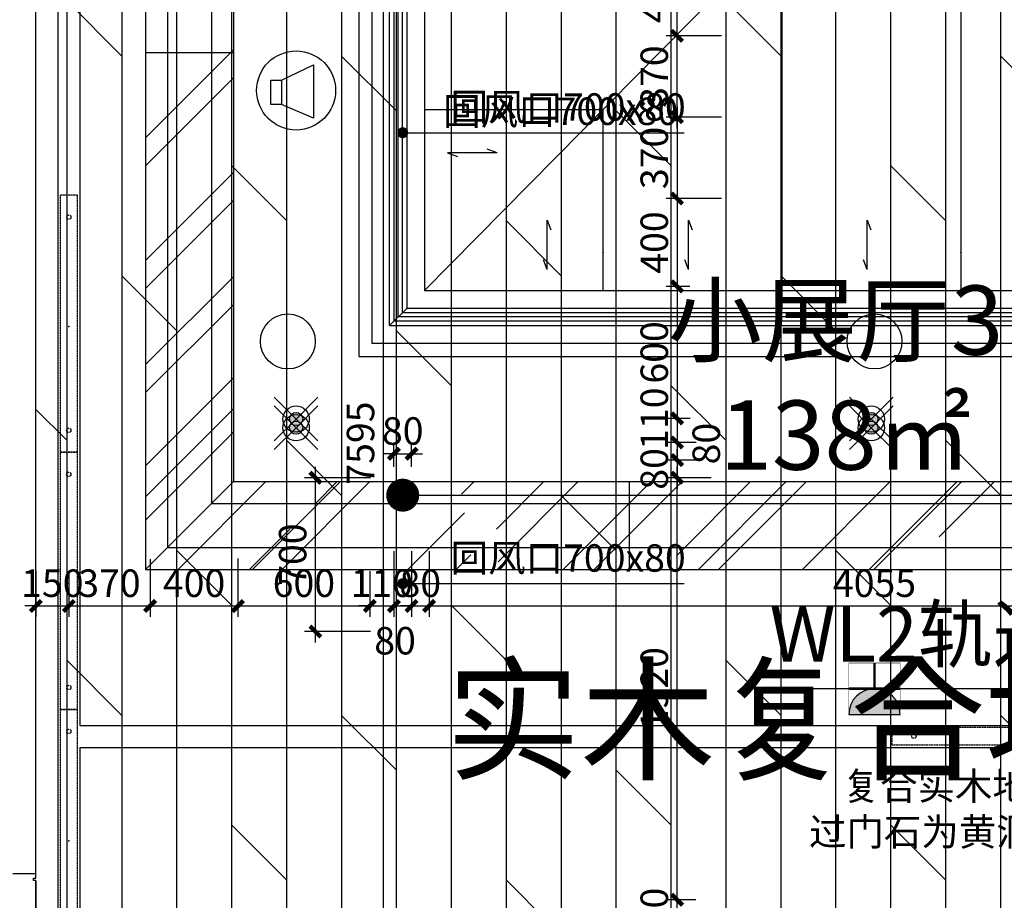
# Model space of a CAD drawing. Units: inches. Extents: x 0 to 499991, y 0 to 306719.
# Drawn here: x 133535 to 138017, y 160159 to 164165 of the extents above; entities that cross this region are included whole.
import ezdxf

# ---------------------------------------------------------------- set-up
doc = ezdxf.new("R2010")
doc.units = ezdxf.units.IN
doc.header["$LTSCALE"] = 10
doc.header["$MEASUREMENT"] = 0
doc.header["$PDSIZE"] = -30
doc.linetypes.add('DASH', pattern=[0.35, 0.25, -0.1])
for name, color, linetype in [('DQ-插座', 2, 'Continuous'), ('EQUIP_喷淋', 7, 'Continuous'), ('QHGM-天花消防喷淋', 2, 'Continuous'), ('分屏地铺标注', 8, 'Continuous'), ('分屏墙体定位', 1, 'Continuous'), ('分屏天花标注', 8, 'Continuous'), ('分屏综天风口标注', 8, 'Continuous'), ('地面文字', 2, 'Continuous'), ('地面铺装', 8, 'Continuous'), ('天花', 2, 'Continuous'), ('展线面积', 4, 'Continuous'), ('平面文字', 2, 'Continuous'), ('广播', 2, 'Continuous'), ('强电插座', 2, 'Continuous'), ('灯具', 1, 'Continuous'), ('照明控制01', 6, 'Continuous'), ('移动隔断', 1, 'DASH'), ('装修面', 4, 'Continuous'), ('风口', 8, 'Continuous'), ('风口文字', 8, 'Continuous')]:
    doc.layers.add(name, color=color, linetype=linetype)
doc.styles.add('a2', font='simplex.shx', dxfattribs={"width": 0.7, "bigfont": 'gbcbig.shx'})
doc.styles.add('仿宋fofo', font='simfang.ttf')
doc.dimstyles.new('a1-150', dxfattribs={"dimscale": 150, "dimtxt": 3, "dimasz": 1, "dimexe": 1, "dimexo": 1, "dimgap": 0.5, "dimtad": 1, "dimdec": 0, "dimtxsty": 'a2', "dimblk": 'ARCHTICK', "dimcen": 1, "dimdle": 1, "dimclrd": 8, "dimclre": 8, "dimclrt": 1, "dimadec": 0, "dimazin": 0, "dimtfac": 1, "dimtdec": 0, "dimtix": 1, "dimtmove": 2, "dimatfit": 3, "dimldrblk": 'DOT', "dimfxl": 5, "dimfxlon": 1, "dimarcsym": 0})
doc.dimstyles.new('a2-50', dxfattribs={"dimscale": 50, "dimtxt": 2.5, "dimasz": 1, "dimexe": 1, "dimexo": 1, "dimgap": 0.5, "dimtad": 1, "dimdec": 0, "dimtxsty": 'a2', "dimblk": 'ARCHTICK', "dimcen": 0.5, "dimdle": 1, "dimclrd": 8, "dimclre": 8, "dimclrt": 1, "dimadec": 0, "dimazin": 0, "dimtfac": 1, "dimtdec": 0, "dimtix": 1, "dimtmove": 2, "dimatfit": 3, "dimldrblk": 'DOT', "dimfxl": 5, "dimfxlon": 1, "dimarcsym": 0})

# ---------------------------------------------------------------- blocks, each defined once
blk = doc.blocks.new('_ArchTick')
at = {"color": 0, "linetype": 'ByBlock', "const_width": 0.4}
blk.add_lwpolyline([(-0.5, -0.5), (0.5, 0.5)], dxfattribs=at)
blk = doc.blocks.new('*D1191')
at = {"layer": 'Defpoints', "color": 0, "transparency": 16777216}
for p in [(133608, 166036.6), (133608, 158441.6), (135189.8, 158441.6)]:
    blk.add_point(p, dxfattribs=at)
at = {"layer": '分屏墙体定位', "color": 8, "lineweight": -2, "transparency": 16777216}
for p, q in [((135189.8, 166086.6), (135189.8, 158391.6)), ((134939.8, 166036.6), (135239.8, 166036.6)), ((134939.8, 158441.6), (135239.8, 158441.6))]:
    blk.add_line(p, q, dxfattribs=at)
at = {"layer": '分屏墙体定位', "color": 8, "lineweight": -2, "transparency": 16777216, "xscale": 50, "yscale": 50, "zscale": 50}
for p, rotation in [((135189.8, 166036.6), 90), ((135189.8, 158441.6), 270)]:
    blk.add_blockref('_ArchTick', p, dxfattribs=dict(at, rotation=rotation))
at = {"layer": '分屏墙体定位', "color": 1, "transparency": 16777216, "insert": (135102.3, 162239.1), "char_height": 125, "attachment_point": 5, "rotation": 90, "style": 'a2'}
blk.add_mtext('7595', dxfattribs=at)
blk = doc.blocks.new('_Dot')
at = {"color": 0, "linetype": 'ByBlock', "lineweight": -2}
blk.add_line((-0.5, 0), (-1, 0), dxfattribs=at)
at = {"color": 0, "linetype": 'ByBlock', "const_width": 0.5}
blk.add_lwpolyline([(-0.25, 0, 1), (0.25, 0, 1)], format="xyb", close=True, dxfattribs=at)
blk = doc.blocks.new('*D1614')
at = {"layer": 'Defpoints', "color": 0, "transparency": 16777216}
for p in [(136527, 164091.6), (136778.7, 164091.6), (136778.7, 163721.6)]:
    blk.add_point(p, dxfattribs=at)
at = {"layer": '分屏天花标注', "color": 8, "lineweight": -2, "transparency": 16777216}
for p, q in [((136527, 163671.6), (136527, 164141.6)), ((136728.7, 164091.6), (136477, 164091.6)), ((136728.7, 163721.6), (136477, 163721.6))]:
    blk.add_line(p, q, dxfattribs=at)
at = {"layer": '分屏天花标注', "color": 8, "lineweight": -2, "transparency": 16777216, "xscale": 50, "yscale": 50, "zscale": 50}
for p, rotation in [((136527, 164091.6), 90), ((136527, 163721.6), 270)]:
    blk.add_blockref('_ArchTick', p, dxfattribs=dict(at, rotation=rotation))
at = {"layer": '分屏天花标注', "color": 1, "transparency": 16777216, "insert": (136439.5, 163906.6), "char_height": 125, "attachment_point": 5, "rotation": 90, "style": 'a2'}
blk.add_mtext('370', dxfattribs=at)
blk = doc.blocks.new('*D1615')
at = {"layer": 'Defpoints', "color": 0, "transparency": 16777216}
for p in [(136527, 164491.6), (136634.8, 164491.6), (136778.7, 164091.6)]:
    blk.add_point(p, dxfattribs=at)
at = {"layer": '分屏天花标注', "color": 8, "lineweight": -2, "transparency": 16777216}
for p, q in [((136527, 164041.6), (136527, 164541.6)), ((136584.8, 164491.6), (136477, 164491.6)), ((136728.7, 164091.6), (136477, 164091.6))]:
    blk.add_line(p, q, dxfattribs=at)
at = {"layer": '分屏天花标注', "color": 8, "lineweight": -2, "transparency": 16777216, "xscale": 50, "yscale": 50, "zscale": 50}
for p, rotation in [((136527, 164491.6), 90), ((136527, 164091.6), 270)]:
    blk.add_blockref('_ArchTick', p, dxfattribs=dict(at, rotation=rotation))
at = {"layer": '分屏天花标注', "color": 1, "transparency": 16777216, "insert": (136439.5, 164291.6), "char_height": 125, "attachment_point": 5, "rotation": 90, "style": 'a2'}
blk.add_mtext('400', dxfattribs=at)
blk = doc.blocks.new('*D1629')
at = {"layer": 'Defpoints', "color": 0, "transparency": 16777216}
for p in [(136527, 160161.6), (136661.9, 160161.6), (136664, 160081.6)]:
    blk.add_point(p, dxfattribs=at)
at = {"layer": '分屏天花标注', "color": 8, "lineweight": -2, "transparency": 16777216}
for p, q in [((136527, 160161.6), (136527, 160211.6)), ((136611.9, 160161.6), (136477, 160161.6)), ((136527, 160081.6), (136527, 160161.6)), ((136614, 160081.6), (136477, 160081.6)), ((136527, 160081.6), (136527, 160031.6))]:
    blk.add_line(p, q, dxfattribs=at)
at = {"layer": '分屏天花标注', "color": 8, "lineweight": -2, "transparency": 16777216, "xscale": 50, "yscale": 50, "zscale": 50}
for p, rotation in [((136527, 160161.6), 270), ((136527, 160081.6), 90)]:
    blk.add_blockref('_ArchTick', p, dxfattribs=dict(at, rotation=rotation))
at = {"layer": '分屏天花标注', "color": 1, "transparency": 16777216, "insert": (136439.5, 160121.6), "char_height": 125, "attachment_point": 5, "rotation": 90, "style": 'a2'}
blk.add_mtext('80', dxfattribs=at)
blk = doc.blocks.new('*D1630')
at = {"layer": 'Defpoints', "color": 0, "transparency": 16777216}
for p in [(136527, 162081.6), (136732.7, 162081.6), (136661.9, 160161.6)]:
    blk.add_point(p, dxfattribs=at)
at = {"layer": '分屏天花标注', "color": 8, "lineweight": -2, "transparency": 16777216}
for p, q in [((136527, 160111.6), (136527, 162131.6)), ((136682.7, 162081.6), (136477, 162081.6)), ((136611.9, 160161.6), (136477, 160161.6))]:
    blk.add_line(p, q, dxfattribs=at)
at = {"layer": '分屏天花标注', "color": 8, "lineweight": -2, "transparency": 16777216, "xscale": 50, "yscale": 50, "zscale": 50}
for p, rotation in [((136527, 162081.6), 90), ((136527, 160161.6), 270)]:
    blk.add_blockref('_ArchTick', p, dxfattribs=dict(at, rotation=rotation))
at = {"layer": '分屏天花标注', "color": 1, "transparency": 16777216, "insert": (136439.5, 161121.6), "char_height": 125, "attachment_point": 5, "rotation": 90, "style": 'a2'}
blk.add_mtext('1920', dxfattribs=at)
blk = doc.blocks.new('*D1620')
at = {"layer": 'Defpoints', "color": 0, "transparency": 16777216}
for p in [(136778.7, 163721.6), (136527, 163351.6), (136778.7, 163351.6)]:
    blk.add_point(p, dxfattribs=at)
at = {"layer": '分屏天花标注', "color": 8, "lineweight": -2, "transparency": 16777216}
for p, q in [((136527, 163771.6), (136527, 163301.6)), ((136728.7, 163721.6), (136477, 163721.6)), ((136728.7, 163351.6), (136477, 163351.6))]:
    blk.add_line(p, q, dxfattribs=at)
at = {"layer": '分屏天花标注', "color": 8, "lineweight": -2, "transparency": 16777216, "xscale": 50, "yscale": 50, "zscale": 50}
for p, rotation in [((136527, 163721.6), 90), ((136527, 163351.6), 270)]:
    blk.add_blockref('_ArchTick', p, dxfattribs=dict(at, rotation=rotation))
at = {"layer": '分屏天花标注', "color": 1, "transparency": 16777216, "insert": (136439.5, 163536.6), "char_height": 125, "attachment_point": 5, "rotation": 90, "style": 'a2'}
blk.add_mtext('370', dxfattribs=at)
blk = doc.blocks.new('*D1621')
at = {"layer": 'Defpoints', "color": 0, "transparency": 16777216}
for p in [(136778.7, 163351.6), (136527, 162951.6), (136634.8, 162951.6)]:
    blk.add_point(p, dxfattribs=at)
at = {"layer": '分屏天花标注', "color": 8, "lineweight": -2, "transparency": 16777216}
for p, q in [((136527, 163401.6), (136527, 162901.6)), ((136728.7, 163351.6), (136477, 163351.6)), ((136584.8, 162951.6), (136477, 162951.6))]:
    blk.add_line(p, q, dxfattribs=at)
at = {"layer": '分屏天花标注', "color": 8, "lineweight": -2, "transparency": 16777216, "xscale": 50, "yscale": 50, "zscale": 50}
for p, rotation in [((136527, 163351.6), 90), ((136527, 162951.6), 270)]:
    blk.add_blockref('_ArchTick', p, dxfattribs=dict(at, rotation=rotation))
at = {"layer": '分屏天花标注', "color": 1, "transparency": 16777216, "insert": (136439.5, 163151.6), "char_height": 125, "attachment_point": 5, "rotation": 90, "style": 'a2'}
blk.add_mtext('400', dxfattribs=at)
blk = doc.blocks.new('*D1622')
at = {"layer": 'Defpoints', "color": 0, "transparency": 16777216}
for p in [(136634.8, 162951.6), (136527, 162351.6), (136636.5, 162351.6)]:
    blk.add_point(p, dxfattribs=at)
at = {"layer": '分屏天花标注', "color": 8, "lineweight": -2, "transparency": 16777216}
for p, q in [((136527, 163001.6), (136527, 162301.6)), ((136584.8, 162951.6), (136477, 162951.6)), ((136586.5, 162351.6), (136477, 162351.6))]:
    blk.add_line(p, q, dxfattribs=at)
at = {"layer": '分屏天花标注', "color": 8, "lineweight": -2, "transparency": 16777216, "xscale": 50, "yscale": 50, "zscale": 50}
for p, rotation in [((136527, 162951.6), 90), ((136527, 162351.6), 270)]:
    blk.add_blockref('_ArchTick', p, dxfattribs=dict(at, rotation=rotation))
at = {"layer": '分屏天花标注', "color": 1, "transparency": 16777216, "insert": (136439.5, 162651.6), "char_height": 125, "attachment_point": 5, "rotation": 90, "style": 'a2'}
blk.add_mtext('600', dxfattribs=at)
blk = doc.blocks.new('*D1623')
at = {"layer": 'Defpoints', "color": 0, "transparency": 16777216}
for p in [(136636.5, 162351.6), (136527, 162241.6), (136664, 162241.6)]:
    blk.add_point(p, dxfattribs=at)
at = {"layer": '分屏天花标注', "color": 8, "lineweight": -2, "transparency": 16777216}
for p, q in [((136527, 162401.6), (136527, 162191.6)), ((136586.5, 162351.6), (136477, 162351.6)), ((136614, 162241.6), (136477, 162241.6))]:
    blk.add_line(p, q, dxfattribs=at)
at = {"layer": '分屏天花标注', "color": 8, "lineweight": -2, "transparency": 16777216, "xscale": 50, "yscale": 50, "zscale": 50}
for p, rotation in [((136527, 162351.6), 90), ((136527, 162241.6), 270)]:
    blk.add_blockref('_ArchTick', p, dxfattribs=dict(at, rotation=rotation))
at = {"layer": '分屏天花标注', "color": 1, "transparency": 16777216, "insert": (136439.5, 162350.1), "char_height": 125, "attachment_point": 5, "rotation": 90, "style": 'a2'}
blk.add_mtext('110', dxfattribs=at)
blk = doc.blocks.new('*D1624')
at = {"layer": 'Defpoints', "color": 0, "transparency": 16777216}
for p in [(136664, 162241.6), (136527, 162161.6), (136664, 162161.6)]:
    blk.add_point(p, dxfattribs=at)
at = {"layer": '分屏天花标注', "color": 8, "lineweight": -2, "transparency": 16777216}
for p, q in [((136527, 162291.6), (136527, 162111.6)), ((136614, 162241.6), (136477, 162241.6)), ((136614, 162161.6), (136477, 162161.6))]:
    blk.add_line(p, q, dxfattribs=at)
at = {"layer": '分屏天花标注', "color": 8, "lineweight": -2, "transparency": 16777216, "xscale": 50, "yscale": 50, "zscale": 50}
for p, rotation in [((136527, 162241.6), 90), ((136527, 162161.6), 270)]:
    blk.add_blockref('_ArchTick', p, dxfattribs=dict(at, rotation=rotation))
at = {"layer": '分屏天花标注', "color": 1, "transparency": 16777216, "insert": (136676, 162236.6), "char_height": 125, "attachment_point": 5, "rotation": 90, "style": 'a2'}
blk.add_mtext('80', dxfattribs=at)
blk = doc.blocks.new('*D1625')
at = {"layer": 'Defpoints', "color": 0, "transparency": 16777216}
for p in [(136664, 162161.6), (136527, 162081.6), (136661.9, 162081.6)]:
    blk.add_point(p, dxfattribs=at)
at = {"layer": '分屏天花标注', "color": 8, "lineweight": -2, "transparency": 16777216}
for p, q in [((136527, 162161.6), (136527, 162211.6)), ((136614, 162161.6), (136477, 162161.6)), ((136527, 162161.6), (136527, 162081.6)), ((136611.9, 162081.6), (136477, 162081.6)), ((136527, 162081.6), (136527, 162031.6))]:
    blk.add_line(p, q, dxfattribs=at)
at = {"layer": '分屏天花标注', "color": 8, "lineweight": -2, "transparency": 16777216, "xscale": 50, "yscale": 50, "zscale": 50}
for p, rotation in [((136527, 162161.6), 270), ((136527, 162081.6), 90)]:
    blk.add_blockref('_ArchTick', p, dxfattribs=dict(at, rotation=rotation))
at = {"layer": '分屏天花标注', "color": 1, "transparency": 16777216, "insert": (136439.5, 162121.6), "char_height": 125, "attachment_point": 5, "rotation": 90, "style": 'a2'}
blk.add_mtext('80', dxfattribs=at)
blk = doc.blocks.new('*D1647')
at = {"layer": 'Defpoints', "color": 0, "transparency": 16777216}
for p in [(133608, 161706), (133758, 161706), (133758, 161497.9)]:
    blk.add_point(p, dxfattribs=at)
at = {"layer": '分屏天花标注', "color": 8, "lineweight": -2, "transparency": 16777216}
for p, q in [((133608, 161656), (133608, 161447.9)), ((133758, 161656), (133758, 161447.9)), ((133608, 161497.9), (133558, 161497.9)), ((133608, 161497.9), (133758, 161497.9)), ((133758, 161497.9), (133808, 161497.9))]:
    blk.add_line(p, q, dxfattribs=at)
at = {"layer": '分屏天花标注', "color": 8, "lineweight": -2, "transparency": 16777216, "xscale": 50, "yscale": 50, "zscale": 50}
blk.add_blockref('_ArchTick', (133608, 161497.9), dxfattribs=at)
at = {"layer": '分屏天花标注', "color": 8, "lineweight": -2, "transparency": 16777216, "xscale": 50, "yscale": 50, "zscale": 50, "rotation": 180}
blk.add_blockref('_ArchTick', (133758, 161497.9), dxfattribs=at)
at = {"layer": '分屏天花标注', "color": 1, "transparency": 16777216, "insert": (133683, 161585.4), "char_height": 125, "attachment_point": 5, "style": 'a2'}
blk.add_mtext('150', dxfattribs=at)
blk = doc.blocks.new('*D1648')
at = {"layer": 'Defpoints', "color": 0, "transparency": 16777216}
for p in [(134128.2, 161761), (133758, 161706), (134128.2, 161497.9)]:
    blk.add_point(p, dxfattribs=at)
at = {"layer": '分屏天花标注', "color": 8, "lineweight": -2, "transparency": 16777216}
for p, q in [((134128.2, 161711), (134128.2, 161447.9)), ((133758, 161656), (133758, 161447.9)), ((133708, 161497.9), (134178.2, 161497.9))]:
    blk.add_line(p, q, dxfattribs=at)
at = {"layer": '分屏天花标注', "color": 8, "lineweight": -2, "transparency": 16777216, "xscale": 50, "yscale": 50, "zscale": 50, "rotation": 180}
blk.add_blockref('_ArchTick', (133758, 161497.9), dxfattribs=at)
at = {"layer": '分屏天花标注', "color": 8, "lineweight": -2, "transparency": 16777216, "xscale": 50, "yscale": 50, "zscale": 50}
blk.add_blockref('_ArchTick', (134128.2, 161497.9), dxfattribs=at)
at = {"layer": '分屏天花标注', "color": 1, "transparency": 16777216, "insert": (133943.1, 161585.4), "char_height": 125, "attachment_point": 5, "style": 'a2'}
blk.add_mtext('370', dxfattribs=at)
blk = doc.blocks.new('*D1649')
at = {"layer": 'Defpoints', "color": 0, "transparency": 16777216}
for p in [(134528.2, 161764.1), (134128.2, 161761), (134528.2, 161497.9)]:
    blk.add_point(p, dxfattribs=at)
at = {"layer": '分屏天花标注', "color": 8, "lineweight": -2, "transparency": 16777216}
for p, q in [((134128.2, 161711), (134128.2, 161447.9)), ((134528.2, 161714.1), (134528.2, 161447.9)), ((134078.2, 161497.9), (134578.2, 161497.9))]:
    blk.add_line(p, q, dxfattribs=at)
at = {"layer": '分屏天花标注', "color": 8, "lineweight": -2, "transparency": 16777216, "xscale": 50, "yscale": 50, "zscale": 50, "rotation": 180}
blk.add_blockref('_ArchTick', (134128.2, 161497.9), dxfattribs=at)
at = {"layer": '分屏天花标注', "color": 8, "lineweight": -2, "transparency": 16777216, "xscale": 50, "yscale": 50, "zscale": 50}
blk.add_blockref('_ArchTick', (134528.2, 161497.9), dxfattribs=at)
at = {"layer": '分屏天花标注', "color": 1, "transparency": 16777216, "insert": (134328.2, 161585.4), "char_height": 125, "attachment_point": 5, "style": 'a2'}
blk.add_mtext('400', dxfattribs=at)
blk = doc.blocks.new('*D1650')
at = {"layer": 'Defpoints', "color": 0, "transparency": 16777216}
for p in [(134528.2, 161764.1), (135128.2, 161706), (135128.2, 161497.9)]:
    blk.add_point(p, dxfattribs=at)
at = {"layer": '分屏天花标注', "color": 8, "lineweight": -2, "transparency": 16777216}
for p, q in [((134528.2, 161714.1), (134528.2, 161447.9)), ((135128.2, 161656), (135128.2, 161447.9)), ((134478.2, 161497.9), (135178.2, 161497.9))]:
    blk.add_line(p, q, dxfattribs=at)
at = {"layer": '分屏天花标注', "color": 8, "lineweight": -2, "transparency": 16777216, "xscale": 50, "yscale": 50, "zscale": 50, "rotation": 180}
blk.add_blockref('_ArchTick', (134528.2, 161497.9), dxfattribs=at)
at = {"layer": '分屏天花标注', "color": 8, "lineweight": -2, "transparency": 16777216, "xscale": 50, "yscale": 50, "zscale": 50}
blk.add_blockref('_ArchTick', (135128.2, 161497.9), dxfattribs=at)
at = {"layer": '分屏天花标注', "color": 1, "transparency": 16777216, "insert": (134828.2, 161585.4), "char_height": 125, "attachment_point": 5, "style": 'a2'}
blk.add_mtext('600', dxfattribs=at)
blk = doc.blocks.new('*D1651')
at = {"layer": 'Defpoints', "color": 0, "transparency": 16777216}
for p in [(135238.2, 161837.9), (135128.2, 161706), (135238.2, 161497.9)]:
    blk.add_point(p, dxfattribs=at)
at = {"layer": '分屏天花标注', "color": 8, "lineweight": -2, "transparency": 16777216}
for p, q in [((135238.2, 161747.9), (135238.2, 161447.9)), ((135128.2, 161656), (135128.2, 161447.9)), ((135128.2, 161497.9), (135078.2, 161497.9)), ((135128.2, 161497.9), (135238.2, 161497.9)), ((135238.2, 161497.9), (135288.2, 161497.9))]:
    blk.add_line(p, q, dxfattribs=at)
at = {"layer": '分屏天花标注', "color": 8, "lineweight": -2, "transparency": 16777216, "xscale": 50, "yscale": 50, "zscale": 50}
blk.add_blockref('_ArchTick', (135128.2, 161497.9), dxfattribs=at)
at = {"layer": '分屏天花标注', "color": 8, "lineweight": -2, "transparency": 16777216, "xscale": 50, "yscale": 50, "zscale": 50, "rotation": 180}
blk.add_blockref('_ArchTick', (135238.2, 161497.9), dxfattribs=at)
at = {"layer": '分屏天花标注', "color": 1, "transparency": 16777216, "insert": (135183.2, 161585.4), "char_height": 125, "attachment_point": 5, "style": 'a2'}
blk.add_mtext('110', dxfattribs=at)
blk = doc.blocks.new('*D1652')
at = {"layer": 'Defpoints', "color": 0, "transparency": 16777216}
for p in [(135238.2, 161837.9), (135318.2, 161840.9), (135318.2, 161497.9)]:
    blk.add_point(p, dxfattribs=at)
at = {"layer": '分屏天花标注', "color": 8, "lineweight": -2, "transparency": 16777216}
for p, q in [((135238.2, 161747.9), (135238.2, 161447.9)), ((135318.2, 161747.9), (135318.2, 161447.9)), ((135188.2, 161497.9), (135368.2, 161497.9))]:
    blk.add_line(p, q, dxfattribs=at)
at = {"layer": '分屏天花标注', "color": 8, "lineweight": -2, "transparency": 16777216, "xscale": 50, "yscale": 50, "zscale": 50, "rotation": 180}
blk.add_blockref('_ArchTick', (135238.2, 161497.9), dxfattribs=at)
at = {"layer": '分屏天花标注', "color": 8, "lineweight": -2, "transparency": 16777216, "xscale": 50, "yscale": 50, "zscale": 50}
blk.add_blockref('_ArchTick', (135318.2, 161497.9), dxfattribs=at)
at = {"layer": '分屏天花标注', "color": 1, "transparency": 16777216, "insert": (135243.2, 161323.8), "char_height": 125, "attachment_point": 5, "style": 'a2'}
blk.add_mtext('80', dxfattribs=at)
blk = doc.blocks.new('*D1653')
at = {"layer": 'Defpoints', "color": 0, "transparency": 16777216}
for p in [(135318.2, 161840.9), (135398.2, 161850.1), (135398.2, 161497.9)]:
    blk.add_point(p, dxfattribs=at)
at = {"layer": '分屏天花标注', "color": 8, "lineweight": -2, "transparency": 16777216}
for p, q in [((135318.2, 161747.9), (135318.2, 161447.9)), ((135398.2, 161747.9), (135398.2, 161447.9)), ((135318.2, 161497.9), (135268.2, 161497.9)), ((135318.2, 161497.9), (135398.2, 161497.9)), ((135398.2, 161497.9), (135448.2, 161497.9))]:
    blk.add_line(p, q, dxfattribs=at)
at = {"layer": '分屏天花标注', "color": 8, "lineweight": -2, "transparency": 16777216, "xscale": 50, "yscale": 50, "zscale": 50}
blk.add_blockref('_ArchTick', (135318.2, 161497.9), dxfattribs=at)
at = {"layer": '分屏天花标注', "color": 8, "lineweight": -2, "transparency": 16777216, "xscale": 50, "yscale": 50, "zscale": 50, "rotation": 180}
blk.add_blockref('_ArchTick', (135398.2, 161497.9), dxfattribs=at)
at = {"layer": '分屏天花标注', "color": 1, "transparency": 16777216, "insert": (135358.2, 161585.4), "char_height": 125, "attachment_point": 5, "style": 'a2'}
blk.add_mtext('80', dxfattribs=at)
blk = doc.blocks.new('*D1654')
at = {"layer": 'Defpoints', "color": 0, "transparency": 16777216}
for p in [(135398.2, 161850.1), (139453.2, 161702.9), (139453.2, 161497.9)]:
    blk.add_point(p, dxfattribs=at)
at = {"layer": '分屏天花标注', "color": 8, "lineweight": -2, "transparency": 16777216}
for p, q in [((135398.2, 161747.9), (135398.2, 161447.9)), ((139453.2, 161652.9), (139453.2, 161447.9)), ((135348.2, 161497.9), (139503.2, 161497.9))]:
    blk.add_line(p, q, dxfattribs=at)
at = {"layer": '分屏天花标注', "color": 8, "lineweight": -2, "transparency": 16777216, "xscale": 50, "yscale": 50, "zscale": 50, "rotation": 180}
blk.add_blockref('_ArchTick', (135398.2, 161497.9), dxfattribs=at)
at = {"layer": '分屏天花标注', "color": 8, "lineweight": -2, "transparency": 16777216, "xscale": 50, "yscale": 50, "zscale": 50}
blk.add_blockref('_ArchTick', (139453.2, 161497.9), dxfattribs=at)
at = {"layer": '分屏天花标注', "color": 1, "transparency": 16777216, "insert": (137425.7, 161585.4), "char_height": 125, "attachment_point": 5, "style": 'a2'}
blk.add_mtext('4055', dxfattribs=at)
blk = doc.blocks.new('*D2132')
at = {"layer": 'Defpoints', "color": 0, "transparency": 16777216}
for p in [(134880.8, 162081.6), (135238.2, 162081.6), (135238.2, 161381.6)]:
    blk.add_point(p, dxfattribs=at)
at = {"layer": '分屏综天风口标注', "color": 8, "lineweight": -2, "transparency": 16777216}
for p, q in [((134880.8, 161331.6), (134880.8, 162131.6)), ((135130.8, 162081.6), (134830.8, 162081.6)), ((135130.8, 161381.6), (134830.8, 161381.6))]:
    blk.add_line(p, q, dxfattribs=at)
at = {"layer": '分屏综天风口标注', "color": 8, "lineweight": -2, "transparency": 16777216, "xscale": 50, "yscale": 50, "zscale": 50}
for p, rotation in [((134880.8, 162081.6), 90), ((134880.8, 161381.6), 270)]:
    blk.add_blockref('_ArchTick', p, dxfattribs=dict(at, rotation=rotation))
at = {"layer": '分屏综天风口标注', "color": 1, "transparency": 16777216, "insert": (134793.3, 161731.6), "char_height": 125, "attachment_point": 5, "rotation": 90, "style": 'a2'}
blk.add_mtext('700', dxfattribs=at)
blk = doc.blocks.new('*D2133')
at = {"layer": 'Defpoints', "color": 0, "transparency": 16777216}
for p in [(135318.2, 162190.5), (135238.2, 162081.6), (135318.2, 162081.6)]:
    blk.add_point(p, dxfattribs=at)
at = {"layer": '分屏综天风口标注', "color": 8, "lineweight": -2, "transparency": 16777216}
for p, q in [((135238.2, 162131.6), (135238.2, 162240.5)), ((135318.2, 162131.6), (135318.2, 162240.5)), ((135238.2, 162190.5), (135188.2, 162190.5)), ((135238.2, 162190.5), (135318.2, 162190.5)), ((135318.2, 162190.5), (135368.2, 162190.5))]:
    blk.add_line(p, q, dxfattribs=at)
at = {"layer": '分屏综天风口标注', "color": 8, "lineweight": -2, "transparency": 16777216, "xscale": 50, "yscale": 50, "zscale": 50}
blk.add_blockref('_ArchTick', (135238.2, 162190.5), dxfattribs=at)
at = {"layer": '分屏综天风口标注', "color": 8, "lineweight": -2, "transparency": 16777216, "xscale": 50, "yscale": 50, "zscale": 50, "rotation": 180}
blk.add_blockref('_ArchTick', (135318.2, 162190.5), dxfattribs=at)
at = {"layer": '分屏综天风口标注', "color": 1, "transparency": 16777216, "insert": (135278.2, 162278), "char_height": 125, "attachment_point": 5, "style": 'a2'}
blk.add_mtext('80', dxfattribs=at)
blk = doc.blocks.new('A$C0F0C43D7')
at = {"layer": 'DQ-插座'}
h = blk.add_hatch(color=256, dxfattribs=at)
h.dxf.hatch_style = 1
edge = h.paths.add_edge_path()
edge.add_arc((116.8, 0), 116.8, 0, 180)
edge.add_line((0, 0), (233.6, 0))
for p, q in [((116.8, 233.6), (116.8, 116.8)), ((0, 116.8), (233.6, 116.8))]:
    blk.add_line(p, q, dxfattribs=at)
at = {"layer": 'DQ-插座', "const_width": 2}
blk.add_lwpolyline([(0, 0), (233.6, 0), (233.6, 233.6), (0, 233.6)], close=True, dxfattribs=at)
at = {"layer": 'DQ-插座', "const_width": 11.7}
for points in [[(116.8, 116.8), (116.8, 233.6)], [(0, 116.8), (233.6, 116.8)]]:
    blk.add_lwpolyline(points, dxfattribs=at)
at = {"layer": 'DQ-插座'}
blk.add_lwpolyline([(233.6, 0, 1), (0, 0)], format="xyb", close=True, dxfattribs=at)
blk = doc.blocks.new('X1')
at = {"layer": 'QHGM-天花消防喷淋'}
h = blk.add_hatch(color=256, dxfattribs=at)
edge = h.paths.add_edge_path()
edge.add_line((-0.354, 0.354), (0, 0))
edge.add_line((0, 0), (0.354, 0.354))
edge.add_ellipse((0, 0), major_axis=(-0.354, 0.354), ratio=1, start_angle=270, end_angle=360)
edge = h.paths.add_edge_path()
edge.add_ellipse((0, 0), major_axis=(0.354, 0.354), ratio=1, start_angle=180, end_angle=270)
edge.add_line((0.354, -0.354), (0, 0))
edge.add_line((0, 0), (-0.354, -0.354))
edge = h.paths.add_edge_path()
edge.add_ellipse((0, 0), major_axis=(0.354, 0.354), ratio=1, start_angle=270, end_angle=315)
edge.add_ellipse((0, 0), major_axis=(-0.354, 0.354), ratio=1, start_angle=225, end_angle=270)
edge.add_line((0.354, 0.354), (0, 0))
edge.add_line((0, 0), (0.354, -0.354))
edge = h.paths.add_edge_path()
edge.add_ellipse((0, 0), major_axis=(-0.354, 0.354), ratio=1, start_angle=0, end_angle=45)
edge.add_ellipse((0, 0), major_axis=(0.354, 0.354), ratio=1, start_angle=135, end_angle=180)
edge.add_line((-0.354, -0.354), (0, 0))
edge.add_line((0, 0), (-0.354, 0.354))
for q in [(-1.658, 1.658), (1.658, 1.658), (-1.658, -1.658), (1.658, -1.658)]:
    blk.add_line((0, 0), q, dxfattribs=at)
for major_axis, start_param, end_param in [((-0.707, 0.707), 1.570796326794468, 7.853981633974055), ((0.354, 0.354), 3.141593, 9.424778)]:
    blk.add_ellipse((0, 0), major_axis=major_axis, ratio=1, start_param=start_param, end_param=end_param, dxfattribs=at)
blk = doc.blocks.new('rtretr')
at = {"layer": '移动隔断', "color": 140, "ltscale": 0.5}
blk.add_lwpolyline([(872.1, 0), (872.1, 80), (-297.9, 80), (-297.9, 0)], close=True, dxfattribs=at)
at = {"layer": '移动隔断', "color": 140, "ltscale": 5}
for centre in [(-197.9, 40), (772.1, 40)]:
    blk.add_circle(centre, 10, dxfattribs=at)
at = {"layer": '装修面', "color": 8}
blk.add_point((299.6, 40), dxfattribs=at)
blk = doc.blocks.new('retretrg')
at = {"layer": '装修面'}
for p, q in [((-60, 166.7), (-210, 166.7)), ((-60, 119.1), (-60, 166.7)), ((-10, 49.2), (-10, 119.1)), ((-40, -100.8), (-40, -148.3))]:
    blk.add_line(p, q, dxfattribs=at)
at = {"layer": '装修面', "ltscale": 5}
for p, q in [((-60, 119.1), (-10, 119.1)), ((-10, 49.2), (0, 49.2)), ((0, 49.2), (0, -30.8)), ((0, -30.8), (10, -30.8)), ((10, -30.8), (10, -100.8)), ((-40, -100.8), (10, -100.8)), ((-190, -138.3), (-200, -138.3)), ((-200, -138.3), (-200, -148.3)), ((-190, -148.3), (-190, -138.3)), ((-190, -148.3), (-40, -148.3)), ((-40, -148.3), (-190, -148.3))]:
    blk.add_line(p, q, dxfattribs=at)
at = {"layer": '装修面'}
blk.add_lwpolyline([(-60, 166.7), (-210, 166.7), (-210, 156.7), (-220, 156.7), (-220, 166.7)], dxfattribs=at)

msp = doc.modelspace()

# ---------------------------------------------------------------- hatches: boundary and pattern name
at = {"layer": 'QHGM-天花消防喷淋'}
h = msp.add_hatch(color=256, dxfattribs=at)
edge = h.paths.add_edge_path()
edge.add_line((134771.7, 162369.8), (134792.9, 162348.6))
edge.add_line((134792.9, 162348.6), (134814.1, 162369.8))
edge.add_ellipse((134792.9, 162348.6), major_axis=(-21.2, 21.2), ratio=1, start_angle=270, end_angle=360)
edge = h.paths.add_edge_path()
edge.add_ellipse((134792.9, 162348.6), major_axis=(21.2, 21.2), ratio=1, start_angle=180, end_angle=270)
edge.add_line((134814.1, 162327.4), (134792.9, 162348.6))
edge.add_line((134792.9, 162348.6), (134771.7, 162327.4))
edge = h.paths.add_edge_path()
edge.add_ellipse((134792.9, 162348.6), major_axis=(21.2, 21.2), ratio=1, start_angle=270, end_angle=315)
edge.add_ellipse((134792.9, 162348.6), major_axis=(-21.2, 21.2), ratio=1, start_angle=225, end_angle=270)
edge.add_line((134814.1, 162369.8), (134792.9, 162348.6))
edge.add_line((134792.9, 162348.6), (134814.1, 162327.4))
edge = h.paths.add_edge_path()
edge.add_ellipse((134792.9, 162348.6), major_axis=(-21.2, 21.2), ratio=1, start_angle=0, end_angle=45)
edge.add_ellipse((134792.9, 162348.6), major_axis=(21.2, 21.2), ratio=1, start_angle=135, end_angle=180)
edge.add_line((134771.7, 162327.4), (134792.9, 162348.6))
edge.add_line((134792.9, 162348.6), (134771.7, 162369.8))
h = msp.add_hatch(color=256, dxfattribs=at)
edge = h.paths.add_edge_path()
edge.add_line((137390.2, 162369.8), (137411.4, 162348.6))
edge.add_line((137411.4, 162348.6), (137432.6, 162369.8))
edge.add_ellipse((137411.4, 162348.6), major_axis=(-21.2, 21.2), ratio=1, start_angle=270, end_angle=360)
edge = h.paths.add_edge_path()
edge.add_ellipse((137411.4, 162348.6), major_axis=(21.2, 21.2), ratio=1, start_angle=180, end_angle=270)
edge.add_line((137432.6, 162327.4), (137411.4, 162348.6))
edge.add_line((137411.4, 162348.6), (137390.2, 162327.4))
edge = h.paths.add_edge_path()
edge.add_ellipse((137411.4, 162348.6), major_axis=(21.2, 21.2), ratio=1, start_angle=270, end_angle=315)
edge.add_ellipse((137411.4, 162348.6), major_axis=(-21.2, 21.2), ratio=1, start_angle=225, end_angle=270)
edge.add_line((137432.6, 162369.8), (137411.4, 162348.6))
edge.add_line((137411.4, 162348.6), (137432.6, 162327.4))
edge = h.paths.add_edge_path()
edge.add_ellipse((137411.4, 162348.6), major_axis=(-21.2, 21.2), ratio=1, start_angle=0, end_angle=45)
edge.add_ellipse((137411.4, 162348.6), major_axis=(21.2, 21.2), ratio=1, start_angle=135, end_angle=180)
edge.add_line((137390.2, 162327.4), (137411.4, 162348.6))
edge.add_line((137411.4, 162348.6), (137390.2, 162369.8))
at = {"layer": '地面铺装'}
h = msp.add_hatch(dxfattribs=at)
h.set_pattern_fill('DOLMIT', color=8, scale=1000, angle=90)
h.paths.add_polyline_path([(134068, 169081.6), (134068, 168686.6), (133608, 168686.6), (133608, 158541.6), (133157.9, 158541.6), (133158, 153281.6), (133607.9, 153281.6), (133608, 152182.1), (140774.9, 152182.1), (140774.9, 155981.6), (141474.9, 155981.6), (141474.9, 160515.6), (141014.9, 160515.6), (141014.9, 161295.6), (141474.9, 161295.6), (141474.9, 168686.6), (141014.9, 168686.6), (141014.9, 169081.6)])

# ---------------------------------------------------------------- linework, layer by layer
at = {"layer": 'EQUIP_喷淋'}
for centre in [(134755.3, 162701.6), (137425.7, 162701.6)]:
    msp.add_circle(centre, 125, dxfattribs=at)
at = {"layer": 'QHGM-天花消防喷淋'}
for p, q in [((134792.9, 162348.6), (134693.4, 162448.1)), ((134792.9, 162348.6), (134892.4, 162448.1)), ((137411.4, 162348.6), (137311.9, 162448.1)), ((137411.4, 162348.6), (137510.9, 162448.1)), ((134792.9, 162348.6), (134693.4, 162249.1)), ((134792.9, 162348.6), (134892.4, 162249.1)), ((137411.4, 162348.6), (137311.9, 162249.1)), ((137411.4, 162348.6), (137510.9, 162249.1))]:
    msp.add_line(p, q, dxfattribs=at)
for centre, major_axis, start_param, end_param in [((134792.9, 162348.6), (-42.4, 42.4), 1.570796326794468, 7.853981633974055), ((137411.4, 162348.6), (-42.4, 42.4), 1.570796326794468, 7.853981633974055), ((134792.9, 162348.6), (21.2, 21.2), 3.141593, 9.424778), ((137411.4, 162348.6), (21.2, 21.2), 3.141593, 9.424778)]:
    msp.add_ellipse(centre, major_axis=major_axis, ratio=1, start_param=start_param, end_param=end_param, dxfattribs=at)
at = {"layer": '分屏综天风口标注'}
msp.add_lwpolyline([(135328.1, 163651.2), (136558.8, 163651.2)], dxfattribs=at)
at = {"layer": '天花', "color": 6, "linetype": 'ByBlock'}
for p, q in [((133707.9, 168686.6), (133707.9, 157352)), ((133808, 168686.6), (133808, 160954.4)), ((133808, 160954.4), (141014.9, 160954.4)), ((133808, 160854.4), (133807.9, 152182.1)), ((133808, 160854.4), (141014.9, 160854.4))]:
    msp.add_line(p, q, dxfattribs=at)
at = {"layer": '天花', "color": 3, "ltscale": 5}
for p, q in [((134107.9, 168321.6), (134107.9, 161663.6)), ((134507.9, 167921.6), (134507.9, 162063.6)), ((135217.9, 162773.6), (135217.9, 167211.6)), ((135297.9, 162853.6), (135297.9, 167131.6)), ((135377.9, 167051.6), (135377.9, 162933.6)), ((134107.9, 164016.3), (134507.9, 164016.3)), ((135707.6, 163560), (135482.4, 163560)), ((135482.4, 163560), (135526.8, 163543.2)), ((135707.6, 163560), (135663.2, 163576.9)), ((135935.2, 163028.8), (135935.2, 163254.1)), ((135935.2, 163254.1), (135952, 163209.6)), ((136579.5, 163028.8), (136579.5, 163254.1)), ((136579.5, 163254.1), (136596.4, 163209.6)), ((137392.9, 163028.8), (137392.9, 163254.1)), ((137392.9, 163254.1), (137409.8, 163209.6)), ((135935.2, 163028.8), (135918.3, 163073.3)), ((136579.5, 163028.8), (136562.6, 163073.3)), ((137392.9, 163028.8), (137376, 163073.3)), ((135377.9, 162933.6), (139444.9, 162933.6)), ((135297.9, 162853.6), (139524.9, 162853.6)), ((135217.9, 162773.6), (139604.9, 162773.6)), ((134507.9, 162063.6), (134107.9, 161663.6)), ((134507.9, 162063.6), (140314.9, 162063.6)), ((136310.2, 161663.6), (136310.2, 162063.6)), ((134107.9, 161663.6), (140714.9, 161663.6))]:
    msp.add_line(p, q, dxfattribs=at)
at = {"layer": '天花', "color": 6, "ltscale": 5}
for p, q in [((135077.9, 167351.6), (135077.9, 162633.6)), ((135137.9, 167291.6), (135137.9, 162693.6)), ((135137.9, 162693.6), (139684.9, 162693.6)), ((135077.9, 162633.6), (139744.9, 162633.6))]:
    msp.add_line(p, q, dxfattribs=at)
at = {"layer": '天花', "color": 1, "ltscale": 5}
msp.add_line((135377.9, 162933.6), (139444.9, 167051.6), dxfattribs=at)
at = {"layer": '天花', "color": 8}
for p, q in [((137004.7, 164580.8), (137004.7, 162933.6)), ((137818.1, 164580.8), (137818.1, 162933.6)), ((135377.9, 163757.2), (136191.3, 163757.2)), ((136191.3, 162933.6), (136191.3, 163757.2))]:
    msp.add_line(p, q, dxfattribs=at)
at = {"layer": '天花', "color": 8, "ltscale": 5}
for p, q in [((134107.9, 163627.9), (134507.9, 164027.9)), ((134107.9, 163500.6), (134507.9, 163900.6)), ((134107.9, 163069.7), (134507.9, 163469.7)), ((134107.9, 162942.5), (134507.9, 163342.5)), ((134107.9, 162596), (134507.9, 162996)), ((134107.9, 162468.7), (134507.9, 162868.7)), ((134107.9, 162136.3), (134507.9, 162536.3)), ((134107.9, 161994.9), (134507.9, 162394.9)), ((134107.9, 161888.9), (134507.9, 162288.9)), ((134255.2, 161663.6), (134655.2, 162063.6)), ((134594.6, 161663.6), (134994.6, 162063.6)), ((134729, 161663.6), (135129, 162063.6)), ((134881.2, 161964.4), (134980.5, 162063.6)), ((135545.9, 162006.8), (135602.7, 162063.6)), ((135705, 161847.7), (135920.9, 162063.6)), ((135712.1, 161699.2), (136076.5, 162063.6)), ((136008.8, 161663.6), (136408.8, 162063.6)), ((136150.2, 161663.6), (136550.2, 162063.6)), ((136528.8, 161731), (136861.4, 162063.6)), ((136624, 161663.6), (137024, 162063.6)), ((136715.9, 161663.6), (137115.9, 162063.6)), ((137097.8, 161663.6), (137497.8, 162063.6)), ((137401.8, 161663.6), (137801.8, 162063.6)), ((137423, 161663.6), (137823, 162063.6)), ((137720.2, 161812.4), (137971.5, 162063.6)), ((135301.7, 161663.6), (135560, 161922)), ((134580.5, 161663.6), (134764.5, 161847.7)), ((135520.9, 161663.6), (135588.3, 161731))]:
    msp.add_line(p, q, dxfattribs=at)
at = {"layer": '天花', "color": 3}
for p in [(135826.4, 163757.2), (137818.1, 163106.6)]:
    msp.add_point(p, dxfattribs=at)
at = {"layer": '天花', "color": 8}
for p in [(136191.3, 163106.6), (137004.7, 163106.6), (137818.1, 163106.6)]:
    msp.add_point(p, dxfattribs=at)
at = {"layer": '展线面积', "ltscale": 5}
msp.add_line((133607.9, 160279.1), (133502.9, 160279.1), dxfattribs=at)
at = {"layer": '展线面积'}
msp.add_lwpolyline([(133607.9, 160259.1), (133607.9, 166036.6)], dxfattribs=at)
at = {"layer": '广播', "color": 6}
for p, q in [((134725.6, 163890.3), (134872, 163959.7)), ((134872, 163959.7), (134872, 163717.6)), ((134678.1, 163779.5), (134678.1, 163890.3)), ((134678.1, 163890.3), (134725.6, 163890.3)), ((134725.6, 163890.3), (134725.6, 163779.5)), ((134725.6, 163779.5), (134678.1, 163779.5)), ((134872, 163717.6), (134725.6, 163779.5))]:
    msp.add_line(p, q, dxfattribs=at)
msp.add_circle((134792.9, 163843.5), 180, dxfattribs=at)
at = {"layer": '灯具', "linetype": 'DASH', "ltscale": 0.8}
for p, q in [((134207.9, 168221.6), (134207.9, 161763.6)), ((134407.9, 168021.6), (134407.9, 161963.6)), ((134407.9, 161963.6), (140414.9, 161963.6)), ((134207.9, 161763.6), (140614.9, 161763.6))]:
    msp.add_line(p, q, dxfattribs=at)
at = {"layer": '照明控制01'}
msp.add_line((139753.2, 161121.6), (136887.1, 161121.6), dxfattribs=at)
at = {"layer": '风口'}
for p, q in [((135237.9, 167191.6), (135237.9, 162793.6)), ((135257.9, 162813.6), (135257.9, 167171.6)), ((135277.9, 162833.6), (135277.9, 167151.6)), ((135297.9, 162853.6), (135217.9, 162773.6)), ((139584.9, 162793.6), (135237.9, 162793.6)), ((139564.9, 162813.6), (135257.9, 162813.6)), ((135277.9, 162833.6), (139544.9, 162833.6))]:
    msp.add_line(p, q, dxfattribs=at)

# ---------------------------------------------------------------- block references
at = {"layer": 'EQUIP_喷淋', "xscale": 60, "yscale": 60, "zscale": 60}
for p in [(134792.9, 162309.1), (137411.4, 162309.1)]:
    msp.add_blockref('X1', p, dxfattribs=at)
at = {"layer": '分屏综天风口标注', "xscale": 50, "yscale": 50, "zscale": 50, "rotation": 180}
msp.add_blockref('_Dot', (135278.1, 163651.2), dxfattribs=at)
at = {"layer": '展线面积', "xscale": -1, "rotation": 90}
msp.add_blockref('retretrg', (133459.6, 160059.1), dxfattribs=at)
at = {"layer": '强电插座'}
msp.add_blockref('A$C0F0C43D7', (137309, 161004.9), dxfattribs=at)
at = {"layer": '移动隔断', "color": 8, "rotation": 270}
for p in [(133718.1, 163069.2), (133718.1, 161899.2), (133718.1, 160729.2)]:
    msp.add_blockref('rtretr', p, dxfattribs=at)
at = {"layer": '移动隔断', "color": 8}
msp.add_blockref('rtretr', (137802.8, 160865.6), dxfattribs=at)

# ---------------------------------------------------------------- texts
at = {"layer": '分屏地铺标注', "color": 2, "insert": (137127.8, 160740.9), "char_height": 125, "width": 1996.418, "attachment_point": 1, "style": '仿宋fofo'}
msp.add_mtext('    复合实木地板\\P过门石为黄洞石', dxfattribs=at)
at = {"layer": '分屏综天风口标注', "color": 2, "style": '仿宋fofo'}
msp.add_text('回风口700x80', height=125, dxfattribs=at).set_placement((135462.3, 163686.4))
at = {"layer": '分屏综天风口标注', "char_height": 125, "width": 4413.264, "attachment_point": 1, "style": '仿宋fofo'}
for insert in [(135496.6, 163830.7), (135496.7, 161778.9)]:
    msp.add_mtext('{\\C2;回风口700x80}', dxfattribs=dict(at, insert=insert))
at = {"layer": '地面文字', "ltscale": 5, "insert": (135473.9, 161204.5), "char_height": 450, "width": 5050, "attachment_point": 1, "style": '仿宋fofo'}
msp.add_mtext('实木复合地板', dxfattribs=at)
at = {"layer": '平面文字', "ltscale": 5, "char_height": 315, "width": 3535, "attachment_point": 1, "style": '仿宋fofo'}
for s, insert in [('{\\fSimSun|b0|i0|c134|p2;小展厅3}', (136484.5, 162956)), ('{\\fSimSun|b0|i0|c134|p2;138\\fSimSun|b0|i0|c129|p2;㎡}', (136720.7, 162432.9))]:
    msp.add_mtext(s, dxfattribs=dict(at, insert=insert))
at = {"layer": '照明控制01', "color": 2, "insert": (136948.6, 161494.7), "char_height": 250, "attachment_point": 1, "style": '仿宋fofo'}
msp.add_mtext_dynamic_manual_height_columns('WL2轨道射灯', width=4848.806, gutter_width=1500, heights=[0], dxfattribs=at)

# ---------------------------------------------------------------- dimensions: what is measured, and where the dimension line sits
at = {"layer": '分屏墙体定位'}
dim = msp.add_linear_dim(base=(135189.8, 158441.6), p1=(133608, 166036.6), p2=(133608, 158441.6), angle=90, dimstyle='a2-50', dxfattribs=at)
dim.commit()
dim.dimension.update_dxf_attribs({"geometry": '*D1191', "text_midpoint": (135102.3, 162239.1)})
at = {"layer": '分屏天花标注'}
for base, p1, p2, angle, picture, middle in [((136527, 164491.6), (136778.7, 164091.6), (136634.8, 164491.6), 270, '*D1615', (136439.5, 164291.6)), ((136527, 164091.6), (136778.7, 163721.6), (136778.7, 164091.6), 270, '*D1614', (136439.5, 163906.6)), ((136527, 163351.6), (136778.7, 163721.6), (136778.7, 163351.6), 90, '*D1620', (136439.5, 163536.6)), ((136527, 162951.6), (136778.7, 163351.6), (136634.8, 162951.6), 90, '*D1621', (136439.5, 163151.6)), ((136527, 162351.6), (136634.8, 162951.6), (136636.5, 162351.6), 90, '*D1622', (136439.5, 162651.6)), ((136527, 162081.6), (136664, 162161.6), (136661.9, 162081.6), 90, '*D1625', (136439.5, 162121.6)), ((136527, 162081.6), (136661.9, 160161.6), (136732.7, 162081.6), 270, '*D1630', (136439.5, 161121.6)), ((136527, 160161.6), (136664, 160081.6), (136661.9, 160161.6), 270, '*D1629', (136439.5, 160121.6))]:
    dim = msp.add_linear_dim(base=base, p1=p1, p2=p2, angle=angle, dimstyle='a2-50', dxfattribs=at)
    dim.commit()
    dim.dimension.update_dxf_attribs({"geometry": picture, "text_midpoint": middle})
for base, p1, p2, picture, middle in [((136527, 162241.6), (136636.5, 162351.6), (136664, 162241.6), '*D1623', (136439.5, 162350.1)), ((136527, 162161.6), (136664, 162241.6), (136664, 162161.6), '*D1624', (136676, 162236.6))]:
    dim = msp.add_linear_dim(base=base, p1=p1, p2=p2, angle=90, dimstyle='a2-50', dxfattribs=at)
    dim.commit()
    dim.dimension.update_dxf_attribs({"geometry": picture, "text_midpoint": middle, "dimtype": 160})
for base, p1, p2, picture, middle in [((135238.2, 161497.9), (135128.2, 161706), (135238.2, 161837.9), '*D1651', (135183.2, 161585.4)), ((135398.2, 161497.9), (135318.2, 161840.9), (135398.2, 161850.1), '*D1653', (135358.2, 161585.4)), ((139453.2, 161497.9), (135398.2, 161850.1), (139453.2, 161702.9), '*D1654', (137425.7, 161585.4)), ((134528.2, 161497.9), (134128.2, 161761), (134528.2, 161764.1), '*D1649', (134328.2, 161585.4)), ((135128.2, 161497.9), (134528.2, 161764.1), (135128.2, 161706), '*D1650', (134828.2, 161585.4)), ((134128.2, 161497.9), (133758, 161706), (134128.2, 161761), '*D1648', (133943.1, 161585.4)), ((133758, 161497.9), (133608, 161706), (133758, 161706), '*D1647', (133683, 161585.4))]:
    dim = msp.add_linear_dim(base=base, p1=p1, p2=p2, dimstyle='a2-50', dxfattribs=at)
    dim.commit()
    dim.dimension.update_dxf_attribs({"geometry": picture, "text_midpoint": middle})
dim = msp.add_linear_dim(base=(135318.2, 161497.9), p1=(135238.2, 161837.9), p2=(135318.2, 161840.9), dimstyle='a2-50', dxfattribs=at)
dim.commit()
dim.dimension.update_dxf_attribs({"geometry": '*D1652', "text_midpoint": (135243.2, 161323.8), "dimtype": 160})
at = {"layer": '分屏综天风口标注'}
dim = msp.add_linear_dim(base=(135318.2, 162190.5), p1=(135238.2, 162081.6), p2=(135318.2, 162081.6), dimstyle='a2-50', dxfattribs=at)
dim.commit()
dim.dimension.update_dxf_attribs({"geometry": '*D2133', "text_midpoint": (135278.2, 162278)})
dim = msp.add_linear_dim(base=(134880.8, 162081.6), p1=(135238.2, 161381.6), p2=(135238.2, 162081.6), angle=90, dimstyle='a2-50', dxfattribs=at)
dim.commit()
dim.dimension.update_dxf_attribs({"geometry": '*D2132', "text_midpoint": (134793.3, 161731.6)})

# ---------------------------------------------------------------- leaders
for points in [[(135278.1, 163651.2), (136558.8, 163651.2)], [(135278.2, 161599.5), (136558.9, 161599.5)]]:
    msp.add_leader(points, dimstyle='a2-50', dxfattribs=at)
at = {"layer": '风口文字'}
msp.add_leader([(135278.2, 162002.1), (146108.6, 162002.1)], dimstyle='a1-150', override={"dimgap": 0.5, "dimtad": 0}, dxfattribs=at)

doc.saveas('drawing.dxf')
